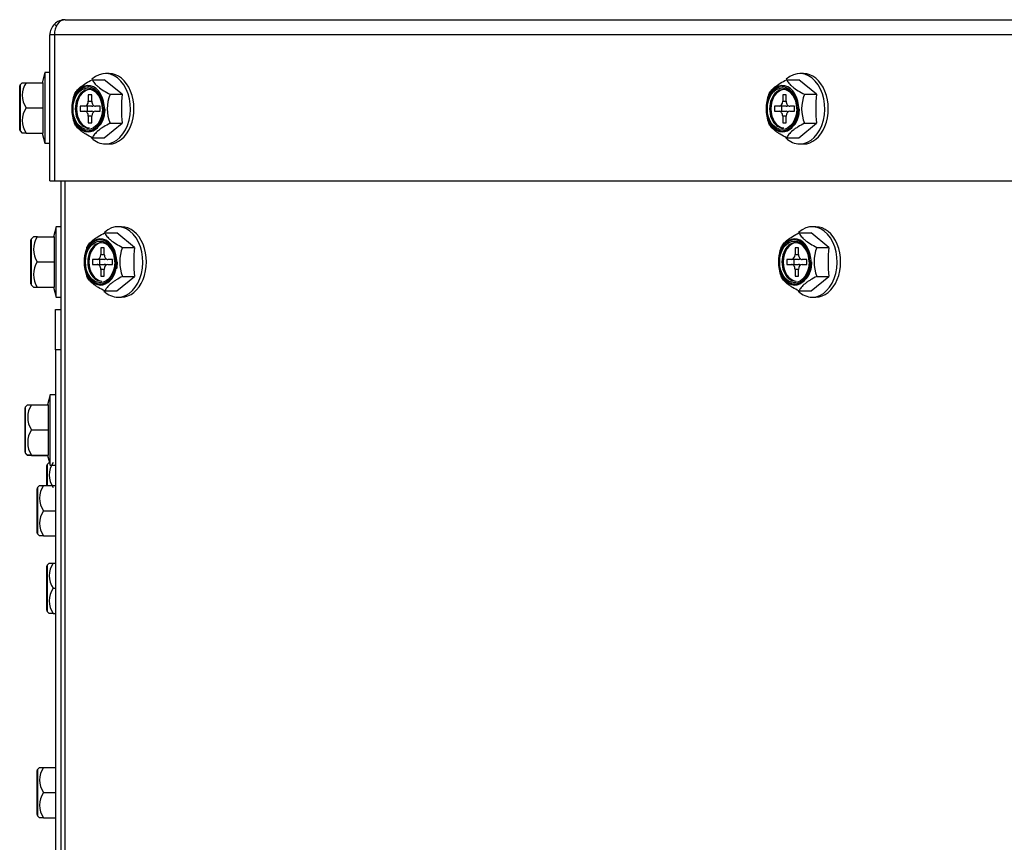
# Model space of a CAD drawing. Units: inches. Extents: x 0.8 to 21.6, y 1.1 to 16.4.
# Drawn here: x 1.1 to 1.7, y 6.7 to 7.2 of the extents above; entities that cross this region are included whole.
import ezdxf

# ---------------------------------------------------------------- set-up
doc = ezdxf.new("R2010")
doc.units = ezdxf.units.IN
doc.header["$MEASUREMENT"] = 0
doc.layers.add('C__USERS_JLEBEAU', color=7, linetype='Continuous')
doc.layers.add('Default', color=7, linetype='Continuous')

# ---------------------------------------------------------------- blocks, each defined once
blk = doc.blocks.new('SE5')
at = {"layer": 'C__USERS_JLEBEAU', "color": 7, "linetype": 'Continuous'}
for p, q in [((1.09869, 7.20692), (2.46558, 7.20692)), ((1.09321, 7.20291), (1.09198, 7.20414)), ((1.09198, 7.19742), (1.08919, 7.19742)), ((1.08919, 7.10692), (1.08919, 7.19742)), ((2.45549, 7.19742), (1.09198, 7.19742)), ((1.09198, 7.19742), (1.09198, 7.10692)), ((1.08607, 7.17405), (1.08439, 7.1678)), ((1.08607, 7.17405), (1.08607, 7.1303)), ((1.08919, 7.17405), (1.08607, 7.17405)), ((1.11547, 7.16967), (1.12298, 7.16967)), ((1.13403, 7.16064), (1.12298, 7.16967)), ((1.12592, 7.1735), (1.12371, 7.1735)), ((1.54651, 7.16967), (1.55402, 7.16967)), ((1.56507, 7.16064), (1.55402, 7.16967)), ((1.55695, 7.1735), (1.55474, 7.1735)), ((1.07044, 7.13853), (1.07044, 7.16582)), ((1.07201, 7.1678), (1.07074, 7.16653)), ((1.07074, 7.16653), (1.07074, 7.13782)), ((1.07201, 7.1678), (1.07442, 7.1678)), ((1.07442, 7.1678), (1.08504, 7.1678)), ((1.08504, 7.1678), (1.08439, 7.1678)), ((1.08504, 7.15217), (1.08504, 7.1678)), ((1.11305, 7.16037), (1.11305, 7.15627)), ((1.11524, 7.16037), (1.11305, 7.16037)), ((1.11524, 7.15627), (1.11524, 7.16037)), ((1.12652, 7.16064), (1.13403, 7.16064)), ((1.54408, 7.16037), (1.54408, 7.15627)), ((1.54628, 7.16037), (1.54408, 7.16037)), ((1.54628, 7.15627), (1.54628, 7.16037)), ((1.55756, 7.16064), (1.56507, 7.16064)), ((1.07442, 7.15217), (1.08504, 7.15217)), ((1.08504, 7.13655), (1.08504, 7.15217)), ((1.10796, 7.15317), (1.10796, 7.15007)), ((1.11086, 7.15317), (1.10796, 7.15317)), ((1.11524, 7.15317), (1.11086, 7.15317)), ((1.11234, 7.15317), (1.11234, 7.15007)), ((1.11305, 7.15627), (1.11524, 7.15627)), ((1.12033, 7.15317), (1.11743, 7.15317)), ((1.12033, 7.15007), (1.12033, 7.15317)), ((1.53899, 7.15317), (1.53899, 7.15007)), ((1.54189, 7.15317), (1.53899, 7.15317)), ((1.54628, 7.15317), (1.54189, 7.15317)), ((1.54338, 7.15317), (1.54338, 7.15007)), ((1.54408, 7.15627), (1.54628, 7.15627)), ((1.55137, 7.15317), (1.54847, 7.15317)), ((1.55137, 7.15007), (1.55137, 7.15317)), ((1.10796, 7.15007), (1.11086, 7.15007)), ((1.11086, 7.15007), (1.11524, 7.15007)), ((1.11305, 7.14697), (1.11305, 7.14287)), ((1.11524, 7.14697), (1.11305, 7.14697)), ((1.11524, 7.14287), (1.11524, 7.14697)), ((1.11743, 7.15007), (1.12033, 7.15007)), ((1.53899, 7.15007), (1.54189, 7.15007)), ((1.54189, 7.15007), (1.54628, 7.15007)), ((1.54408, 7.14697), (1.54408, 7.14287)), ((1.54628, 7.14697), (1.54408, 7.14697)), ((1.54628, 7.14287), (1.54628, 7.14697)), ((1.54847, 7.15007), (1.55137, 7.15007)), ((1.11305, 7.14287), (1.11524, 7.14287)), ((1.12298, 7.13358), (1.13403, 7.1426)), ((1.12652, 7.1426), (1.13403, 7.1426)), ((1.54408, 7.14287), (1.54628, 7.14287)), ((1.55402, 7.13358), (1.56507, 7.1426)), ((1.55756, 7.1426), (1.56507, 7.1426)), ((1.07074, 7.13782), (1.07201, 7.13655)), ((1.07442, 7.13655), (1.07201, 7.13655)), ((1.07442, 7.13655), (1.08504, 7.13655)), ((1.08439, 7.13655), (1.08607, 7.1303)), ((1.11547, 7.13358), (1.12298, 7.13358)), ((1.54651, 7.13358), (1.55402, 7.13358)), ((1.08607, 7.1303), (1.08919, 7.1303)), ((1.12371, 7.12975), (1.12592, 7.12975)), ((1.55474, 7.12975), (1.55695, 7.12975)), ((1.08919, 7.10692), (1.09198, 7.10692)), ((1.09198, 7.10692), (2.45549, 7.10692)), ((1.09617, 5.90689), (1.09617, 7.10692)), ((1.0986, 5.90689), (1.0986, 7.10692)), ((1.09304, 7.0784), (1.09137, 7.07215)), ((1.09304, 7.03465), (1.09304, 7.0784)), ((1.09617, 7.0784), (1.09304, 7.0784)), ((1.13363, 7.0784), (1.13142, 7.0784)), ((1.56461, 7.0784), (1.5624, 7.0784)), ((1.07898, 7.07215), (1.07771, 7.07088)), ((1.0814, 7.07215), (1.07898, 7.07215)), ((1.0814, 7.07215), (1.09202, 7.07215)), ((1.09202, 7.07215), (1.09137, 7.07215)), ((1.09202, 7.05652), (1.09202, 7.07215)), ((1.12319, 7.07457), (1.13069, 7.07457)), ((1.14174, 7.06554), (1.13069, 7.07457)), ((1.55417, 7.07457), (1.56168, 7.07457)), ((1.57272, 7.06554), (1.56168, 7.07457)), ((1.07742, 7.04288), (1.07742, 7.07017)), ((1.07771, 7.04217), (1.07771, 7.07088)), ((1.12076, 7.06527), (1.12076, 7.06117)), ((1.12295, 7.06527), (1.12076, 7.06527)), ((1.12076, 7.06117), (1.12295, 7.06117)), ((1.12295, 7.06117), (1.12295, 7.06527)), ((1.13423, 7.06554), (1.14174, 7.06554)), ((1.55174, 7.06527), (1.55174, 7.06117)), ((1.55393, 7.06527), (1.55174, 7.06527)), ((1.55174, 7.06117), (1.55393, 7.06117)), ((1.55393, 7.06117), (1.55393, 7.06527)), ((1.56522, 7.06554), (1.57272, 7.06554)), ((1.0814, 7.05652), (1.09202, 7.05652)), ((1.09202, 7.0409), (1.09202, 7.05652)), ((1.11567, 7.05807), (1.11567, 7.05497)), ((1.11857, 7.05807), (1.11567, 7.05807)), ((1.11567, 7.05497), (1.11857, 7.05497)), ((1.12295, 7.05807), (1.11857, 7.05807)), ((1.11857, 7.05497), (1.12295, 7.05497)), ((1.12005, 7.05807), (1.12005, 7.05497)), ((1.12804, 7.05807), (1.12514, 7.05807)), ((1.12514, 7.05497), (1.12804, 7.05497)), ((1.12804, 7.05497), (1.12804, 7.05807)), ((1.54665, 7.05807), (1.54665, 7.05497)), ((1.54955, 7.05807), (1.54665, 7.05807)), ((1.54665, 7.05497), (1.54955, 7.05497)), ((1.55393, 7.05807), (1.54955, 7.05807)), ((1.54955, 7.05497), (1.55393, 7.05497)), ((1.55104, 7.05807), (1.55104, 7.05497)), ((1.55903, 7.05807), (1.55613, 7.05807)), ((1.55613, 7.05497), (1.55903, 7.05497)), ((1.55903, 7.05497), (1.55903, 7.05807)), ((1.12076, 7.05187), (1.12076, 7.04777)), ((1.12295, 7.05187), (1.12076, 7.05187)), ((1.12076, 7.04777), (1.12295, 7.04777)), ((1.12295, 7.04777), (1.12295, 7.05187)), ((1.13069, 7.03848), (1.14174, 7.0475)), ((1.13423, 7.0475), (1.14174, 7.0475)), ((1.55174, 7.05187), (1.55174, 7.04777)), ((1.55393, 7.05187), (1.55174, 7.05187)), ((1.55174, 7.04777), (1.55393, 7.04777)), ((1.55393, 7.04777), (1.55393, 7.05187)), ((1.56168, 7.03848), (1.57272, 7.0475)), ((1.56522, 7.0475), (1.57272, 7.0475)), ((1.07771, 7.04217), (1.07898, 7.0409)), ((1.07898, 7.0409), (1.0814, 7.0409)), ((1.0814, 7.0409), (1.09202, 7.0409)), ((1.09137, 7.0409), (1.09304, 7.03465)), ((1.12319, 7.03848), (1.13069, 7.03848)), ((1.55417, 7.03848), (1.56168, 7.03848)), ((1.09304, 7.03465), (1.09617, 7.03465)), ((1.13142, 7.03465), (1.13363, 7.03465)), ((1.5624, 7.03465), (1.56461, 7.03465)), ((1.09257, 7.00197), (1.09257, 7.02697)), ((1.09257, 7.02697), (1.09617, 7.02697)), ((1.09257, 7.00197), (1.09257, 5.90689)), ((1.09617, 7.00197), (1.09257, 7.00197)), ((1.08944, 6.9741), (1.08777, 6.96785)), ((1.08944, 6.93035), (1.08944, 6.9741)), ((1.09257, 6.9741), (1.08944, 6.9741)), ((1.07382, 6.93858), (1.07382, 6.96587)), ((1.07538, 6.96785), (1.07411, 6.96658)), ((1.07411, 6.93787), (1.07411, 6.96658)), ((1.07538, 6.96785), (1.0778, 6.96785)), ((1.0778, 6.96785), (1.08842, 6.96785)), ((1.08842, 6.96785), (1.08777, 6.96785)), ((1.08842, 6.95222), (1.08842, 6.96785)), ((1.0778, 6.95222), (1.08842, 6.95222)), ((1.08842, 6.9366), (1.08842, 6.95222)), ((1.07382, 6.93833), (1.07382, 6.93858)), ((1.07411, 6.93787), (1.07538, 6.9366)), ((1.07411, 6.93787), (1.07411, 6.93762)), ((1.07411, 6.93762), (1.07538, 6.93635)), ((1.0778, 6.9366), (1.07538, 6.9366)), ((1.0778, 6.93635), (1.07538, 6.93635)), ((1.0778, 6.9366), (1.08842, 6.9366)), ((1.0778, 6.93635), (1.08784, 6.93635)), ((1.08878, 6.93203), (1.08751, 6.93076)), ((1.08777, 6.9366), (1.08944, 6.93035)), ((1.08777, 6.93635), (1.08893, 6.93203)), ((1.08722, 6.91769), (1.08722, 6.93005)), ((1.08751, 6.93076), (1.08751, 6.91766)), ((1.08944, 6.93035), (1.09257, 6.93035)), ((1.08122, 6.91568), (1.08122, 6.91571)), ((1.08122, 6.88838), (1.08122, 6.91568)), ((1.08278, 6.91769), (1.08151, 6.91642)), ((1.08278, 6.91766), (1.08151, 6.91639)), ((1.08151, 6.91642), (1.08151, 6.91639)), ((1.08151, 6.91639), (1.08151, 6.88768)), ((1.0852, 6.91769), (1.08722, 6.91769)), ((1.0852, 6.91769), (1.08722, 6.91769)), ((1.0852, 6.91766), (1.09257, 6.91766)), ((1.0852, 6.91766), (1.09257, 6.91766)), ((1.0852, 6.90203), (1.09257, 6.90203)), ((1.08151, 6.88768), (1.08278, 6.88641)), ((1.0852, 6.88641), (1.09257, 6.88641)), ((1.08722, 6.84024), (1.08722, 6.86754)), ((1.08878, 6.86952), (1.08751, 6.86825)), ((1.08751, 6.86825), (1.08751, 6.83953)), ((1.0912, 6.86952), (1.09257, 6.86952)), ((1.0912, 6.86951), (1.09257, 6.86951)), ((1.0912, 6.85389), (1.09257, 6.85389)), ((1.08751, 6.83953), (1.08878, 6.83827)), ((1.0912, 6.83826), (1.09257, 6.83826)), ((1.08278, 6.74269), (1.08151, 6.74142)), ((1.08278, 6.74266), (1.08151, 6.74139)), ((1.0852, 6.74269), (1.09257, 6.74269)), ((1.0852, 6.74269), (1.09257, 6.74269)), ((1.0852, 6.74266), (1.09257, 6.74266)), ((1.0852, 6.74266), (1.09257, 6.74266)), ((1.08122, 6.74068), (1.08122, 6.74071)), ((1.08122, 6.71338), (1.08122, 6.74068)), ((1.08151, 6.74142), (1.08151, 6.74139)), ((1.08151, 6.74139), (1.08151, 6.71268)), ((1.0852, 6.72703), (1.09257, 6.72703)), ((1.08151, 6.71268), (1.08278, 6.71141)), ((1.0852, 6.71141), (1.09257, 6.71141))]:
    blk.add_line(p, q, dxfattribs=at)
for centre, radius, start, end in [((1.09869, 7.19742), 0.0095, 90, 135), ((1.09869, 7.19742), 0.0095, 135, 180), ((1.07144, 7.16582), 0.001, 135, 180), ((1.08603, 7.15999), 0.01399, 146.05197, 213.94803), ((1.12761, 7.15162), 0.02487, 158.73577, 201.26423), ((1.1497, 7.15162), 0.02487, 158.73577, 201.26423), ((1.22265, 7.15162), 0.08908, 174.18741, 185.81259), ((1.55864, 7.15162), 0.02487, 158.73577, 201.26423), ((1.58074, 7.15162), 0.02487, 158.73577, 201.26423), ((1.65368, 7.15162), 0.08908, 174.18741, 185.81259), ((1.08603, 7.14436), 0.01399, 146.05197, 213.94803), ((1.11007, 7.15109), 0.01196, 338.3745, 2.54051), ((1.09303, 7.14991), 0.02904, 3.38303, 13.31607), ((1.5411, 7.15109), 0.01196, 338.3745, 2.54051), ((1.52407, 7.14991), 0.02904, 3.38303, 13.31607), ((1.07144, 7.13853), 0.001, 180, 225), ((1.093, 7.06434), 0.01399, 146.05197, 213.94803), ((1.07842, 7.07017), 0.001, 135, 180), ((1.13532, 7.05652), 0.02487, 158.73577, 201.26423), ((1.10074, 7.05481), 0.02904, 3.38303, 13.31607), ((1.15742, 7.05652), 0.02487, 158.73577, 201.26423), ((1.23036, 7.05652), 0.08908, 174.18741, 185.81259), ((1.5663, 7.05652), 0.02487, 158.73577, 201.26423), ((1.53173, 7.05481), 0.02904, 3.38303, 13.31607), ((1.5884, 7.05652), 0.02487, 158.73577, 201.26423), ((1.66134, 7.05652), 0.08908, 174.18741, 185.81259), ((1.093, 7.04871), 0.01399, 146.05197, 213.94803), ((1.11778, 7.05599), 0.01196, 338.3745, 2.54051), ((1.54876, 7.05599), 0.01196, 338.3745, 2.54051), ((1.07842, 7.04288), 0.001, 180, 225), ((1.07482, 6.96587), 0.001, 135, 180), ((1.0894, 6.96004), 0.01399, 146.05197, 213.94803), ((1.0894, 6.94441), 0.01399, 146.05197, 213.94803), ((1.07482, 6.93858), 0.001, 180, 225), ((1.07482, 6.93833), 0.001, 180, 225), ((1.1028, 6.92421), 0.01399, 146.05343, 213.94657), ((1.08822, 6.93005), 0.001, 135, 180), ((1.08222, 6.91571), 0.001, 135, 180), ((1.08222, 6.91568), 0.001, 135, 180), ((1.08398, 6.93123), 0.0136, 264.91721, 275.11703), ((1.08398, 6.9312), 0.0136, 264.91721, 275.11703), ((1.0968, 6.90984), 0.01399, 146.05343, 213.94657), ((1.0968, 6.89422), 0.01399, 146.05051, 213.94949), ((1.08222, 6.88838), 0.001, 180, 225), ((1.08398, 6.87286), 0.0136, 84.88297, 95.08279), ((1.08822, 6.86754), 0.001, 135, 180), ((1.08998, 6.88306), 0.0136, 264.91721, 275.11703), ((1.1028, 6.8617), 0.01399, 146.05343, 213.94657), ((1.1028, 6.84608), 0.01399, 146.05051, 213.94949), ((1.08822, 6.84024), 0.001, 180, 225), ((1.08998, 6.82472), 0.0136, 84.88297, 95.08279), ((1.08398, 6.75623), 0.0136, 264.91721, 275.11703), ((1.08398, 6.7562), 0.0136, 264.91721, 275.11703), ((1.0968, 6.73484), 0.01399, 146.05343, 213.94657), ((1.08222, 6.74071), 0.001, 135, 180), ((1.08222, 6.74068), 0.001, 135, 180), ((1.0968, 6.71922), 0.01399, 146.05051, 213.94949), ((1.08222, 6.71338), 0.001, 180, 225), ((1.08398, 6.69786), 0.0136, 84.88297, 95.08279)]:
    blk.add_arc(centre, radius, start, end, dxfattribs=at)
for centre, major_axis, start_param, end_param in [((1.09869, 7.19742), (0, -0.0095), 3.141593, 4.712389), ((1.12371, 7.15162), (0, -0.02187), 0, 3.716495), ((1.12592, 7.15162), (0, -0.02187), 0, 3.141593), ((1.55474, 7.15162), (0, -0.02187), 0, 3.716495), ((1.55695, 7.15162), (0, -0.02187), 0, 3.141593), ((1.11287, 7.15162), (0, -0.01436), 1.900254, 6.283185), ((1.11266, 7.15162), (0, 0.01365), 0, 4.712389), ((1.11337, 7.15162), (0, 0.0119), 0, 3.141593), ((1.11414, 7.15162), (0, 0.0119), 0.046235, 3.095358), ((1.11266, 7.15162), (0, 0.01365), 6.170846, 6.283185), ((1.11337, 7.15162), (0, 0.0119), 4.712389, 6.283185), ((1.11266, 7.15162), (0, 0.01365), 4.712389, 6.170846), ((1.5439, 7.15162), (0, -0.01436), 1.900254, 6.283185), ((1.54369, 7.15162), (0, 0.01365), 0, 4.712389), ((1.5444, 7.15162), (0, 0.0119), 0, 3.141593), ((1.54518, 7.15162), (0, 0.0119), 0.046235, 3.095358), ((1.54369, 7.15162), (0, 0.01365), 6.170846, 6.283185), ((1.5444, 7.15162), (0, 0.0119), 4.712389, 6.283185), ((1.54369, 7.15162), (0, 0.01365), 4.712389, 6.170846), ((1.11086, 7.15627), (0, -0.0031), 0, 1.570796), ((1.11743, 7.15627), (0, 0.0031), 1.570796, 3.141593), ((1.11524, 7.15627), (0, 0.0031), 3.141593, 3.665191), ((1.11287, 7.15162), (0, -0.01436), 1.22047, 1.900254), ((1.54189, 7.15627), (0, -0.0031), 0, 1.570796), ((1.54847, 7.15627), (0, 0.0031), 1.570796, 3.141593), ((1.54628, 7.15627), (0, 0.0031), 3.141593, 3.665191), ((1.5439, 7.15162), (0, -0.01436), 1.22047, 1.900254), ((1.11086, 7.14697), (0, -0.0031), 1.570796, 3.141593), ((1.11287, 7.15162), (0, -0.01436), 0, 1.22047), ((1.11524, 7.14697), (0, 0.0031), 5.759587, 6.283185), ((1.11743, 7.14697), (0, 0.0031), 0, 1.570796), ((1.54189, 7.14697), (0, -0.0031), 1.570796, 3.141593), ((1.5439, 7.15162), (0, -0.01436), 0, 1.22047), ((1.54628, 7.14697), (0, 0.0031), 5.759587, 6.283185), ((1.54847, 7.14697), (0, 0.0031), 0, 1.570796), ((1.12371, 7.15162), (0, -0.02187), 5.688813, 6.283185), ((1.55474, 7.15162), (0, -0.02187), 5.688813, 6.283185), ((1.13142, 7.05652), (0, -0.02187), 0, 3.716495), ((1.13363, 7.05652), (0, -0.02187), 0, 3.141593), ((1.5624, 7.05652), (0, -0.02187), 0, 3.716495), ((1.56461, 7.05652), (0, -0.02187), 0, 3.141593), ((1.12058, 7.05652), (0, -0.01436), 1.900254, 6.283185), ((1.55156, 7.05652), (0, -0.01436), 1.900254, 6.283185), ((1.12037, 7.05652), (0, 0.01365), 0, 4.712389), ((1.12108, 7.05652), (0, 0.0119), 0, 3.141593), ((1.12186, 7.05652), (0, 0.0119), 0.046235, 3.095358), ((1.12037, 7.05652), (0, 0.01365), 6.170846, 6.283185), ((1.12108, 7.05652), (0, 0.0119), 4.712389, 6.283185), ((1.12037, 7.05652), (0, 0.01365), 4.712389, 6.170846), ((1.55135, 7.05652), (0, 0.01365), 0, 4.712389), ((1.55206, 7.05652), (0, 0.0119), 0, 3.141593), ((1.55284, 7.05652), (0, 0.0119), 0.046235, 3.095358), ((1.55135, 7.05652), (0, 0.01365), 6.170846, 6.283185), ((1.55206, 7.05652), (0, 0.0119), 4.712389, 6.283185), ((1.55135, 7.05652), (0, 0.01365), 4.712389, 6.170846), ((1.11857, 7.06117), (0, -0.0031), 0, 1.570796), ((1.12514, 7.06117), (0, 0.0031), 1.570796, 3.141593), ((1.12058, 7.05652), (0, -0.01436), 1.22047, 1.900254), ((1.54955, 7.06117), (0, -0.0031), 0, 1.570796), ((1.55613, 7.06117), (0, 0.0031), 1.570796, 3.141593), ((1.55156, 7.05652), (0, -0.01436), 1.22047, 1.900254), ((1.11857, 7.05187), (0, -0.0031), 1.570796, 3.141593), ((1.12295, 7.06117), (0, 0.0031), 3.141593, 3.665191), ((1.12295, 7.05187), (0, 0.0031), 5.759587, 6.283185), ((1.12514, 7.05187), (0, 0.0031), 0, 1.570796), ((1.54955, 7.05187), (0, -0.0031), 1.570796, 3.141593), ((1.55393, 7.06117), (0, 0.0031), 3.141593, 3.665191), ((1.55393, 7.05187), (0, 0.0031), 5.759587, 6.283185), ((1.55613, 7.05187), (0, 0.0031), 0, 1.570796), ((1.12058, 7.05652), (0, -0.01436), 0, 1.22047), ((1.55156, 7.05652), (0, -0.01436), 0, 1.22047), ((1.13142, 7.05652), (0, -0.02187), 5.688813, 6.283185), ((1.5624, 7.05652), (0, -0.02187), 5.688813, 6.283185)]:
    blk.add_ellipse(centre, major_axis=major_axis, ratio=0.707107, start_param=start_param, end_param=end_param, dxfattribs=at)
for centre in [(1.11266, 7.15162), (1.54369, 7.15162), (1.12037, 7.05652), (1.55135, 7.05652)]:
    blk.add_ellipse(centre, major_axis=(0, -0.0129), ratio=0.707107, dxfattribs=at)
for points, knots in [([(1.10442, 7.16064), (1.10479, 7.16135), (1.10525, 7.16207), (1.10617, 7.16319), (1.10651, 7.16357), (1.10729, 7.16435), (1.10774, 7.16474), (1.10918, 7.16593), (1.1103, 7.1667), (1.11278, 7.16823), (1.1141, 7.16896), (1.11547, 7.16967)], [0, 0, 0, 0, 0.25, 0.25, 0.375, 0.375, 0.5, 0.5, 0.75, 0.75, 1, 1, 1, 1]), ([(1.11547, 7.16967), (1.11584, 7.16896), (1.1163, 7.16824), (1.11721, 7.16712), (1.11756, 7.16674), (1.11834, 7.16596), (1.11879, 7.16557), (1.12023, 7.16438), (1.12135, 7.16361), (1.12383, 7.16208), (1.12515, 7.16135), (1.12652, 7.16064)], [0, 0, 0, 0, 0.25, 0.25, 0.375, 0.375, 0.5, 0.5, 0.75, 0.75, 1, 1, 1, 1]), ([(1.53546, 7.16064), (1.53582, 7.16135), (1.53628, 7.16207), (1.5372, 7.16319), (1.53755, 7.16357), (1.53833, 7.16435), (1.53877, 7.16474), (1.54022, 7.16593), (1.54133, 7.1667), (1.54381, 7.16823), (1.54514, 7.16896), (1.54651, 7.16967)], [0, 0, 0, 0, 0.25, 0.25, 0.375, 0.375, 0.5, 0.5, 0.75, 0.75, 1, 1, 1, 1]), ([(1.54651, 7.16967), (1.54687, 7.16896), (1.54733, 7.16824), (1.54825, 7.16712), (1.54859, 7.16674), (1.54938, 7.16596), (1.54982, 7.16557), (1.55127, 7.16438), (1.55238, 7.16361), (1.55486, 7.16208), (1.55619, 7.16135), (1.55756, 7.16064)], [0, 0, 0, 0, 0.25, 0.25, 0.375, 0.375, 0.5, 0.5, 0.75, 0.75, 1, 1, 1, 1]), ([(1.11425, 7.16409), (1.1153, 7.16385), (1.1171, 7.16337), (1.11978, 7.16056), (1.12074, 7.15808), (1.12129, 7.1566)], [0, 0, 0, 0, 0.327059, 0.661149, 1, 1, 1, 1]), ([(1.54528, 7.16409), (1.54633, 7.16385), (1.54813, 7.16337), (1.55081, 7.16056), (1.55178, 7.15808), (1.55232, 7.1566)], [0, 0, 0, 0, 0.327059, 0.661149, 1, 1, 1, 1]), ([(1.10344, 7.15291), (1.10335, 7.15155), (1.1032, 7.14871), (1.10459, 7.14404), (1.10725, 7.14009), (1.1109, 7.13777), (1.11457, 7.13756), (1.11672, 7.13844), (1.11756, 7.13896)], [0, 0, 0, 0, 0.0844134, 0.203607, 0.3235265, 0.4435962, 0.5599848, 0.6436081, 0.6436081, 0.6436081, 0.6436081]), ([(1.12006, 7.14117), (1.12046, 7.14166), (1.12173, 7.14346), (1.12318, 7.14706), (1.1234, 7.15004), (1.12349, 7.15162)], [0.7346422, 0.7346422, 0.7346422, 0.7346422, 0.7845015, 0.9018262, 1, 1, 1, 1]), ([(1.53447, 7.15291), (1.53438, 7.15155), (1.53424, 7.14871), (1.53563, 7.14404), (1.53828, 7.14009), (1.54193, 7.13777), (1.5456, 7.13756), (1.54775, 7.13844), (1.54859, 7.13896)], [0, 0, 0, 0, 0.0844134, 0.203607, 0.3235265, 0.4435962, 0.5599848, 0.6436081, 0.6436081, 0.6436081, 0.6436081]), ([(1.55109, 7.14117), (1.5515, 7.14166), (1.55277, 7.14346), (1.55421, 7.14706), (1.55443, 7.15004), (1.55452, 7.15162)], [0.7346422, 0.7346422, 0.7346422, 0.7346422, 0.7845015, 0.9018262, 1, 1, 1, 1]), ([(1.12119, 7.14668), (1.12086, 7.14558), (1.12015, 7.14334), (1.11825, 7.14086), (1.11691, 7.14023), (1.11641, 7.14002)], [0, 0, 0, 0, 0.324539, 0.789578, 1, 1, 1, 1]), ([(1.55222, 7.14668), (1.55189, 7.14558), (1.55118, 7.14334), (1.54928, 7.14086), (1.54794, 7.14023), (1.54745, 7.14002)], [0, 0, 0, 0, 0.324539, 0.789578, 1, 1, 1, 1]), ([(1.11547, 7.13358), (1.11411, 7.13429), (1.11281, 7.13501), (1.11098, 7.13613), (1.11039, 7.13651), (1.10928, 7.13728), (1.10874, 7.13768), (1.10729, 7.13886), (1.10651, 7.13964), (1.10526, 7.14116), (1.10479, 7.14189), (1.10442, 7.1426)], [0, 0, 0, 0, 0.25, 0.25, 0.375, 0.375, 0.5, 0.5, 0.75, 0.75, 1, 1, 1, 1]), ([(1.12652, 7.1426), (1.12516, 7.1419), (1.12385, 7.14118), (1.12203, 7.14006), (1.12144, 7.13968), (1.12033, 7.1389), (1.11979, 7.1385), (1.11834, 7.13732), (1.11756, 7.13655), (1.1163, 7.13502), (1.11584, 7.13429), (1.11547, 7.13358)], [0, 0, 0, 0, 0.25, 0.25, 0.375, 0.375, 0.5, 0.5, 0.75, 0.75, 1, 1, 1, 1]), ([(1.54651, 7.13358), (1.54515, 7.13429), (1.54384, 7.13501), (1.54201, 7.13613), (1.54143, 7.13651), (1.54031, 7.13728), (1.53978, 7.13768), (1.53833, 7.13886), (1.53755, 7.13964), (1.53629, 7.14116), (1.53583, 7.14189), (1.53546, 7.1426)], [0, 0, 0, 0, 0.25, 0.25, 0.375, 0.375, 0.5, 0.5, 0.75, 0.75, 1, 1, 1, 1]), ([(1.55756, 7.1426), (1.5562, 7.1419), (1.55489, 7.14118), (1.55306, 7.14006), (1.55248, 7.13968), (1.55136, 7.1389), (1.55083, 7.1385), (1.54938, 7.13732), (1.5486, 7.13655), (1.54734, 7.13502), (1.54688, 7.13429), (1.54651, 7.13358)], [0, 0, 0, 0, 0.25, 0.25, 0.375, 0.375, 0.5, 0.5, 0.75, 0.75, 1, 1, 1, 1]), ([(1.11214, 7.06554), (1.1125, 7.06625), (1.11296, 7.06697), (1.11388, 7.06809), (1.11422, 7.06847), (1.11501, 7.06925), (1.11545, 7.06964), (1.11689, 7.07083), (1.11801, 7.0716), (1.12049, 7.07313), (1.12182, 7.07386), (1.12319, 7.07457)], [0, 0, 0, 0, 0.25, 0.25, 0.375, 0.375, 0.5, 0.5, 0.75, 0.75, 1, 1, 1, 1]), ([(1.12319, 7.07457), (1.12355, 7.07386), (1.12401, 7.07314), (1.12493, 7.07202), (1.12527, 7.07164), (1.12606, 7.07086), (1.1265, 7.07047), (1.12794, 7.06928), (1.12906, 7.06851), (1.13154, 7.06698), (1.13286, 7.06625), (1.13423, 7.06554)], [0, 0, 0, 0, 0.25, 0.25, 0.375, 0.375, 0.5, 0.5, 0.75, 0.75, 1, 1, 1, 1]), ([(1.54312, 7.06554), (1.54348, 7.06625), (1.54394, 7.06697), (1.54486, 7.06809), (1.5452, 7.06847), (1.54599, 7.06925), (1.54643, 7.06964), (1.54788, 7.07083), (1.54899, 7.0716), (1.55147, 7.07313), (1.5528, 7.07386), (1.55417, 7.07457)], [0, 0, 0, 0, 0.25, 0.25, 0.375, 0.375, 0.5, 0.5, 0.75, 0.75, 1, 1, 1, 1]), ([(1.55417, 7.07457), (1.55453, 7.07386), (1.55499, 7.07314), (1.55591, 7.07202), (1.55625, 7.07164), (1.55704, 7.07086), (1.55748, 7.07047), (1.55892, 7.06928), (1.56004, 7.06851), (1.56252, 7.06698), (1.56385, 7.06625), (1.56522, 7.06554)], [0, 0, 0, 0, 0.25, 0.25, 0.375, 0.375, 0.5, 0.5, 0.75, 0.75, 1, 1, 1, 1]), ([(1.12196, 7.06899), (1.12301, 7.06875), (1.12481, 7.06827), (1.12749, 7.06546), (1.12845, 7.06298), (1.129, 7.0615)], [0, 0, 0, 0, 0.327059, 0.661149, 1, 1, 1, 1]), ([(1.55294, 7.06899), (1.55399, 7.06875), (1.55579, 7.06827), (1.55847, 7.06546), (1.55944, 7.06298), (1.55998, 7.0615)], [0, 0, 0, 0, 0.327059, 0.661149, 1, 1, 1, 1]), ([(1.11115, 7.05781), (1.11106, 7.05645), (1.11091, 7.05361), (1.11231, 7.04894), (1.11496, 7.04499), (1.11861, 7.04267), (1.12228, 7.04246), (1.12443, 7.04334), (1.12527, 7.04386)], [0, 0, 0, 0, 0.0844134, 0.203607, 0.3235265, 0.4435962, 0.5599848, 0.6436081, 0.6436081, 0.6436081, 0.6436081]), ([(1.54213, 7.05781), (1.54204, 7.05645), (1.54189, 7.05361), (1.54329, 7.04894), (1.54594, 7.04499), (1.54959, 7.04267), (1.55326, 7.04246), (1.55541, 7.04334), (1.55625, 7.04386)], [0, 0, 0, 0, 0.0844134, 0.203607, 0.3235265, 0.4435962, 0.5599848, 0.6436081, 0.6436081, 0.6436081, 0.6436081]), ([(1.55875, 7.04607), (1.55916, 7.04656), (1.56042, 7.04836), (1.56187, 7.05196), (1.56209, 7.05494), (1.56218, 7.05652)], [0.7346422, 0.7346422, 0.7346422, 0.7346422, 0.7845015, 0.9018262, 1, 1, 1, 1]), ([(1.12319, 7.03848), (1.12182, 7.03919), (1.12052, 7.03991), (1.11869, 7.04103), (1.11811, 7.04141), (1.11699, 7.04218), (1.11646, 7.04258), (1.11501, 7.04376), (1.11423, 7.04454), (1.11297, 7.04606), (1.1125, 7.04679), (1.11214, 7.0475)], [0, 0, 0, 0, 0.25, 0.25, 0.375, 0.375, 0.5, 0.5, 0.75, 0.75, 1, 1, 1, 1]), ([(1.13423, 7.0475), (1.13287, 7.0468), (1.13157, 7.04608), (1.12974, 7.04496), (1.12915, 7.04458), (1.12804, 7.0438), (1.1275, 7.0434), (1.12605, 7.04222), (1.12527, 7.04145), (1.12402, 7.03992), (1.12355, 7.03919), (1.12319, 7.03848)], [0, 0, 0, 0, 0.25, 0.25, 0.375, 0.375, 0.5, 0.5, 0.75, 0.75, 1, 1, 1, 1]), ([(1.1289, 7.05158), (1.12857, 7.05048), (1.12786, 7.04824), (1.12596, 7.04576), (1.12462, 7.04513), (1.12413, 7.04492)], [0, 0, 0, 0, 0.324539, 0.789578, 1, 1, 1, 1]), ([(1.55417, 7.03848), (1.55281, 7.03919), (1.5515, 7.03991), (1.54967, 7.04103), (1.54909, 7.04141), (1.54797, 7.04218), (1.54744, 7.04258), (1.54599, 7.04376), (1.54521, 7.04454), (1.54395, 7.04606), (1.54349, 7.04679), (1.54312, 7.0475)], [0, 0, 0, 0, 0.25, 0.25, 0.375, 0.375, 0.5, 0.5, 0.75, 0.75, 1, 1, 1, 1]), ([(1.56522, 7.0475), (1.56385, 7.0468), (1.56255, 7.04608), (1.56072, 7.04496), (1.56014, 7.04458), (1.55902, 7.0438), (1.55849, 7.0434), (1.55704, 7.04222), (1.55626, 7.04145), (1.555, 7.03992), (1.55453, 7.03919), (1.55417, 7.03848)], [0, 0, 0, 0, 0.25, 0.25, 0.375, 0.375, 0.5, 0.5, 0.75, 0.75, 1, 1, 1, 1]), ([(1.55988, 7.05158), (1.55955, 7.05048), (1.55884, 7.04824), (1.55694, 7.04576), (1.5556, 7.04513), (1.55511, 7.04492)], [0, 0, 0, 0, 0.324539, 0.789578, 1, 1, 1, 1])]:
    blk.add_open_spline(points, degree=3, knots=knots, dxfattribs=at)
blk.add_open_spline([(1.13073, 7.0523), (1.13101, 7.05362), (1.13111, 7.05496), (1.1312, 7.05652)], degree=3, dxfattribs=at)

msp = doc.modelspace()

# ---------------------------------------------------------------- block references
at = {"layer": 'Default'}
msp.add_blockref('SE5', (0, 0), dxfattribs=at)

doc.saveas('drawing.dxf')
